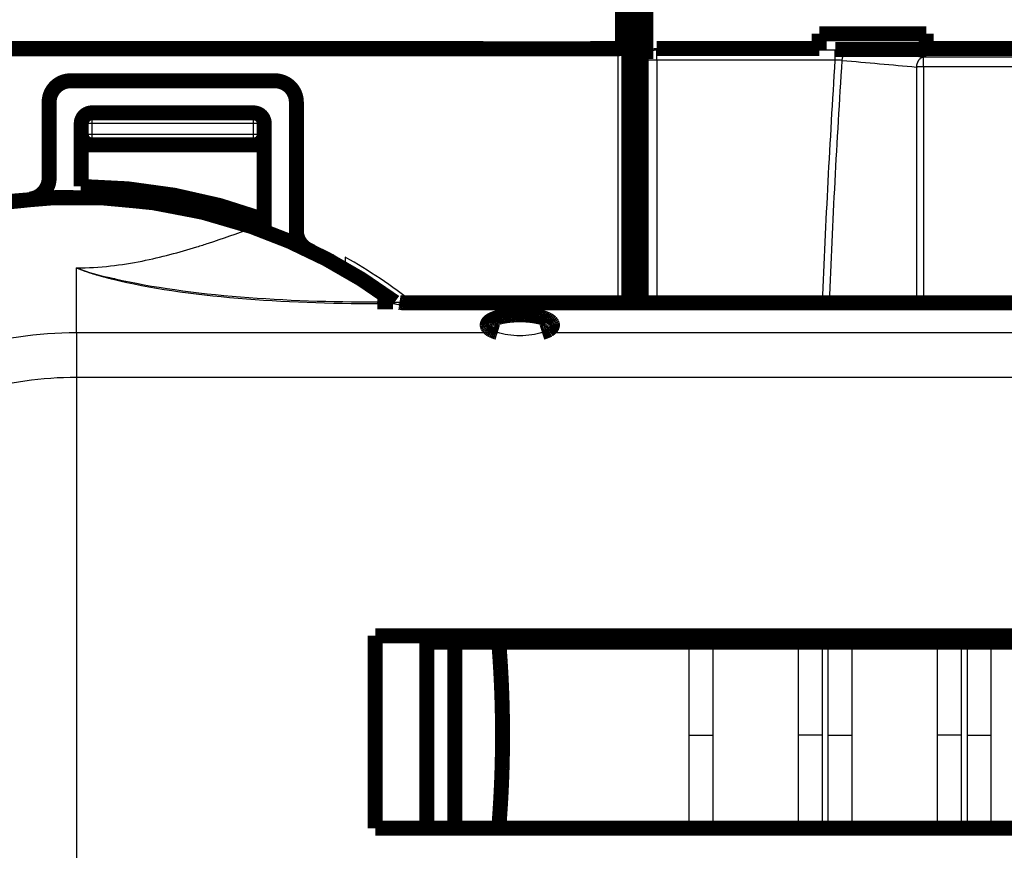
# Model space of a CAD drawing. Extents: x 10 to 590, y 7 to 405.
# Drawn here: x 197 to 243, y 126 to 164 of the extents above; entities that cross this region are included whole.
import ezdxf

# ---------------------------------------------------------------- set-up
doc = ezdxf.new("R2010")
doc.units = 0
doc.header["$MEASUREMENT"] = 0
doc.layers.get('0').update_dxf_attribs({"linetype": 'CONTINUOUS'})
doc.layers.add('3', color=7, linetype='CONTINUOUS')
doc.styles.get("Standard").update_dxf_attribs({"font": 'monotxt.shx'})
doc.dimstyles.new('DSTYLE1', dxfattribs={"dimtxt": 3, "dimasz": 3, "dimexe": 3, "dimexo": 0, "dimgap": 2, "dimtad": 1, "dimdec": 1, "dimrnd": 0.1, "dimzin": 3, "dimtxsty": 'STANDARD', "dimcen": 0.09, "dimazin": 3, "dimtp": 1, "dimtm": 1, "dimtfac": 1, "dimtdec": 4, "dimtofl": 0, "dimtmove": 0, "dimatfit": 3, "dimtolj": 1, "dimtzin": 0})

# ---------------------------------------------------------------- blocks, each defined once
blk = doc.blocks.new('_AH1')
at = {"color": 0, "linetype": 'CONTINUOUS'}
for p, q in [((-1, 0.166667), (0, 0)), ((-1, 0.166667), (-1, -0.166667)), ((0, 0), (-1, -0.166667)), ((0, 0), (-1, 0))]:
    blk.add_line(p, q, dxfattribs=at)
blk = doc.blocks.new('*D1')
at = {"layer": '3', "color": 1, "linetype": 'CONTINUOUS'}
for p, q in [((104.73339, 68.123685), (104.73339, 249.38051)), ((301.73339, 141.76552), (301.73339, 249.38051)), ((104.73339, 246.38051), (203.23339, 246.38051)), ((301.73339, 246.38051), (203.23339, 246.38051))]:
    blk.add_line(p, q, dxfattribs=at)
at = {"layer": '3', "color": 1, "xscale": 3, "yscale": 3, "zscale": 3, "rotation": 180}
blk.add_blockref('_AH1', (104.73339, 246.38051), dxfattribs=at)
at = {"layer": '3', "color": 1, "xscale": 3, "yscale": 3, "zscale": 3}
blk.add_blockref('_AH1', (301.73339, 246.38051), dxfattribs=at)
at = {"layer": '3', "color": 1, "linetype": 'CONTINUOUS'}
blk.add_text('197,0', height=3, rotation=360, dxfattribs=at).set_placement((195.73339, 248.38151))

msp = doc.modelspace()

# ---------------------------------------------------------------- linework, layer by layer
at = {"layer": '3', "color": 3, "linetype": 'CONTINUOUS'}
for p, q in [((225.03685, 151.11018), (225.03685, 162.98381)), ((226.82997, 162.99603), (226.84925, 162.93799)), ((226.84925, 162.44073), (226.84925, 162.93799)), ((226.84925, 162.93799), (235.18104, 162.93799)), ((235.18104, 162.44073), (235.18104, 162.93799)), ((226.34956, 162.44073), (226.33149, 162.49511)), ((226.84925, 162.44073), (226.34956, 162.44073)), ((226.34956, 151.11018), (226.34956, 162.44073)), ((235.18104, 162.44073), (226.84925, 162.44073)), ((226.84925, 162.44073), (226.84925, 151.11018)), ((239.30394, 162.13355), (239.30394, 162.60427)), ((200.45339, 159.98381), (200.45339, 159.48381)), ((208.00389, 159.48381), (208.00389, 159.98381)), ((200.45339, 159.48381), (199.95339, 159.48381)), ((208.00389, 159.48381), (200.45339, 159.48381)), ((200.45339, 159.48381), (200.45339, 158.98381)), ((208.00389, 158.98381), (208.00389, 159.48381)), ((208.50389, 159.48381), (208.00389, 159.48381)), ((199.95339, 158.98381), (200.45339, 158.98381)), ((200.45339, 158.98381), (208.00389, 158.98381)), ((200.45339, 158.98381), (200.45339, 158.48381)), ((208.00389, 158.48381), (208.00389, 158.98381)), ((208.00389, 158.98381), (208.50389, 158.98381)), ((199.73339, 149.71632), (199.73339, 152.74025)), ((213.79409, 151.14603), (213.79409, 151.05493)), ((214.51024, 151.05493), (213.79409, 151.05493)), ((214.51024, 151.05493), (214.51024, 151.14603)), ((273.86739, 150.97354), (215.22352, 150.97354)), ((199.73339, 149.71633), (199.73339, 147.61783)), ((199.73339, 149.71632), (219.41041, 149.71632)), ((221.47765, 149.71632), (273.86739, 149.71632)), ((199.73339, 147.61783), (199.73339, 114.47425)), ((273.86739, 147.61782), (199.73339, 147.61782)), ((228.33675, 130.89603), (229.4722, 130.89603)), ((234.5817, 130.89603), (233.44626, 130.89603)), ((234.83675, 130.89603), (235.9722, 130.89603)), ((241.0817, 130.89603), (239.94626, 130.89603)), ((241.33675, 130.89603), (242.4722, 130.89603))]:
    msp.add_line(p, q, dxfattribs=at)
at = {"layer": '3', "color": 40, "linetype": 'CONTINUOUS', "const_width": 0.7}
for points in [[(225.73339, 151.11016), (225.73339, 194.16832)], [(226.10799, 177.04603), (226.10799, 151.11018)], [(226.33149, 162.49511), (226.33149, 175.59695)], [(225.53964, 175.09603), (225.53964, 162.99603)], [(225.23339, 164.99603), (225.23339, 162.99603)], [(234.43339, 163.68473), (239.43339, 163.68473)], [(234.43339, 162.99603), (234.43339, 163.68473)], [(239.43339, 163.68473), (239.43339, 162.99603)], [(225.03685, 162.98381), (174.42993, 162.98381)], [(218.73339, 162.99603), (180.73339, 162.99603)], [(218.43339, 162.9908), (218.43339, 162.98381)], [(218.73339, 162.98379), (218.73339, 162.99603)], [(225.23339, 162.99603), (223.73339, 162.99603)], [(223.73339, 162.99603), (223.73339, 162.98379)], [(225.03685, 162.98381), (225.53678, 162.99239)], [(225.53678, 162.99239), (225.53678, 151.11018)], [(225.53964, 162.99603), (225.53964, 162.99603)], [(226.82997, 162.99603), (234.43339, 162.99603)], [(234.43339, 162.94348), (234.43339, 162.99603)], [(239.43339, 162.99603), (239.43339, 162.94348)], [(239.43339, 162.99603), (257.73339, 162.99603)], [(239.43339, 162.94348), (235.18102, 162.94348)], [(199.45339, 161.48381), (209.00389, 161.48381)], [(198.45339, 156.94587), (198.45339, 160.48381)], [(210.00389, 160.48381), (210.00389, 154.47626)], [(200.45339, 159.98381), (208.00389, 159.98381)], [(199.95339, 159.48381), (199.95339, 158.98381)], [(208.50389, 158.98381), (208.50389, 159.48381)], [(199.95339, 158.98381), (199.95339, 156.54508)], [(208.50389, 154.99031), (208.50389, 158.98381)], [(208.00389, 158.48381), (200.45339, 158.48381)], [(208.50389, 154.4571), (208.50389, 154.99031)], [(213.79409, 151.14603), (214.51024, 151.14603)], [(214.51022, 151.14604), (214.51217, 151.14604)], [(273.86739, 151.11018), (214.97487, 151.11018)], [(213.68625, 135.54603), (273.86739, 135.54603)], [(213.68625, 126.54603), (213.68625, 135.54603)], [(227.93628, 135.24603), (227.93628, 135.54603)], [(229.6436, 135.246), (229.6436, 135.54603)], [(233.93628, 135.54603), (233.93628, 135.24603)], [(240.68627, 135.24603), (240.68627, 135.54603)], [(216.1028, 126.54603), (216.1028, 135.24603)], [(216.1028, 135.24603), (217.41362, 135.24603)], [(217.41362, 135.24603), (219.45923, 135.24603)], [(217.41362, 135.24603), (217.41362, 126.54603)], [(219.45923, 135.24603), (228.33675, 135.24603)], [(228.33675, 135.24603), (229.4722, 135.24603)], [(229.4722, 135.24603), (233.44626, 135.24633)], [(233.44626, 135.24633), (234.5817, 135.24604)], [(234.5817, 135.24604), (234.83675, 135.24604)], [(234.83675, 135.24604), (235.9722, 135.24598)], [(235.9722, 135.24598), (239.94626, 135.24628)], [(239.94626, 135.24628), (241.0817, 135.24604)], [(241.0817, 135.24604), (241.33675, 135.24604)], [(241.33675, 135.24604), (242.4722, 135.24582)], [(242.4722, 135.24582), (246.44626, 135.24624)], [(273.86739, 126.54603), (213.68625, 126.54603)], [(233.44629, 126.54603), (233.44626, 126.54626)]]:
    msp.add_lwpolyline(points, dxfattribs=at)
at = {"layer": '3', "color": 3, "linetype": 'CONTINUOUS'}
for points in [[(226.34958, 162.4407), (226.35022, 162.46436, -0.01283404), (226.35205, 162.48832, -0.012183479), (226.35511, 162.51263, -0.011996479), (226.35942, 162.53716, -0.012495793), (226.36508, 162.56183, -0.012727133), (226.37207, 162.58652, -0.012874894), (226.38047, 162.61114, -0.012968013), (226.39025, 162.63557, -0.013166058), (226.40145, 162.6597, -0.013266492), (226.41401, 162.68341, -0.013401486), (226.42798, 162.70659, -0.013464196), (226.44325, 162.72912, -0.01355268), (226.45983, 162.75088, -0.013597592), (226.47761, 162.77178, -0.013658719), (226.49658, 162.79169, -0.013641008), (226.51658, 162.81057, -0.013570594), (226.53757, 162.82826, -0.013637087), (226.55944, 162.84477, -0.013795545), (226.58214, 162.85997, -0.013439145), (226.60537, 162.87387, -0.012624235), (226.62901, 162.88636, -0.013574754), (226.65344, 162.89753, -0.01559712), (226.67874, 162.90729, -0.01227175), (226.70273, 162.91562, -0.005341851), (226.72457, 162.92242, -0.016054227), (226.75232, 162.92821, -0.026855369), (226.79444, 162.93343, -0.013761284), (226.84925, 162.93802, -0.00756599)], [(235.50352, 162.43668), (235.50558, 162.45889, -0.00763194), (235.50833, 162.48131, -0.007314488), (235.51179, 162.50396, -0.007248489), (235.51595, 162.52675, -0.007556951), (235.52087, 162.54958, -0.007753623), (235.52653, 162.57239, -0.007924346), (235.53296, 162.59508, -0.008096741), (235.54012, 162.61758, -0.008347302), (235.54805, 162.63978, -0.008582717), (235.55671, 162.66161, -0.008859962), (235.5661, 162.68296, -0.009139748), (235.57617, 162.70375, -0.009457829), (235.58692, 162.72389, -0.009801483), (235.59829, 162.74331, -0.010181392), (235.61027, 162.7619, -0.010559566), (235.62278, 162.77963, -0.010914775), (235.6358, 162.79638, -0.01144426), (235.64927, 162.81215, -0.012093433), (235.66316, 162.82685, -0.012327269), (235.67731, 162.84046, -0.012075242), (235.69167, 162.8529, -0.013620766), (235.70646, 162.86425, -0.016519935), (235.72176, 162.87447, -0.01360475), (235.73624, 162.88337, -0.005921806), (235.74941, 162.89081, -0.018967486), (235.76618, 162.89781, -0.034205906), (235.79169, 162.90536, -0.018382163), (235.82492, 162.91329, -0.010272896)], [(238.98258, 162.12735), (238.98463, 162.14957, -0.007633124), (238.98737, 162.172, -0.007315198), (238.99082, 162.19466, -0.007248989), (238.99498, 162.21746, -0.007557579), (238.9999, 162.24031, -0.007754266), (239.00555, 162.26313, -0.007925005), (239.01197, 162.28584, -0.008097412), (239.01913, 162.30835, -0.008348069), (239.02705, 162.33057, -0.008583567), (239.0357, 162.35241, -0.008860957), (239.04509, 162.37377, -0.009140898), (239.05516, 162.39458, -0.0094592), (239.0659, 162.41473, -0.009803107), (239.07728, 162.43416, -0.010183328), (239.08925, 162.45277, -0.010561875), (239.10176, 162.47051, -0.010917501), (239.11478, 162.48728, -0.011447498), (239.12825, 162.50306, -0.012097244), (239.14214, 162.51777, -0.012331705), (239.1563, 162.53138, -0.012080134), (239.17065, 162.54383, -0.01362666), (239.18545, 162.55519, -0.01652748), (239.20075, 162.56542, -0.013612), (239.21523, 162.57432, -0.005925987), (239.22841, 162.58176, -0.018977711), (239.24518, 162.58877, -0.034225872), (239.27069, 162.59632, -0.018394328), (239.30392, 162.60425, -0.010280127)], [(239.30392, 162.13356), (239.2925, 162.13356, 0.000305659), (239.28104, 162.13353, 0.000302908), (239.26956, 162.1335, 0.000302566), (239.25805, 162.13345, 0.000306029), (239.24654, 162.13339, 0.000308595), (239.23502, 162.13331, 0.000310879), (239.22352, 162.13321, 0.000313379), (239.21203, 162.13311, 0.000316658), (239.20057, 162.13299, 0.000320021), (239.18915, 162.13285, 0.000323795), (239.17777, 162.1327, 0.000327736), (239.16645, 162.13254, 0.000331972), (239.1552, 162.13236, 0.000336985), (239.14403, 162.13216, 0.000342651), (239.13294, 162.13196, 0.000347493), (239.12194, 162.13174, 0.000351286), (239.11105, 162.1315, 0.000360744), (239.10027, 162.13126, 0.000374669), (239.08959, 162.131, 0.000372263), (239.07908, 162.13072, 0.000355507), (239.06876, 162.13044, 0.000399259), (239.05844, 162.13014, 0.000485533), (239.04807, 162.12982, 0.000382938), (239.03842, 162.12951, 0.000141554), (239.02977, 162.12922, 0.0005498), (239.01907, 162.12883, 0.000997746), (239.00313, 162.1282, 0.000521049), (238.98258, 162.12735, 0.000285885)], [(207.88948, 154.5818), (207.89142, 154.58738, 0.000002063), (207.89329, 154.59279, 0.000002199), (207.89509, 154.59801, 0.000002358), (207.89684, 154.60305, 0.000002535), (207.89852, 154.60791, 0.000002738), (207.90014, 154.61258, 0.000002958), (207.90169, 154.61707, 0.000003215), (207.90318, 154.62138, 0.000003498), (207.90461, 154.62549, 0.000003833), (207.90597, 154.62942, 0.000004205), (207.90726, 154.63316, 0.00000465), (207.90849, 154.63672, 0.000005148), (207.90966, 154.64008, 0.000005764), (207.91076, 154.64325, 0.000006476), (207.91179, 154.64623, 0.000007334), (207.91275, 154.64902, 0.000008297), (207.91365, 154.65162, 0.000009668), (207.91449, 154.65403, 0.000011481), (207.91525, 154.65624, 0.000013255), (207.91595, 154.65827, 0.000014684), (207.91658, 154.66009, 0.000019645), (207.91715, 154.66173, 0.000029901), (207.91765, 154.66318, 0.000030531), (207.91808, 154.66443, 0.000012599), (207.91844, 154.66546, 0.000060916), (207.91874, 154.66635, 0.000228129), (207.91902, 154.66716, 0.000319862), (207.91927, 154.66789, 0.00036542)], [(201.43856, 152.20065), (201.39015, 152.21238, -0.000711265), (201.34199, 152.22419, -0.000717466), (201.29408, 152.2361, -0.000724), (201.24641, 152.24809, -0.000730348), (201.199, 152.26017, -0.00073703), (201.15182, 152.27233, -0.000743516), (201.10491, 152.28458, -0.000750365), (201.05823, 152.29691, -0.000757036), (201.0118, 152.30934, -0.000763998), (200.96562, 152.32185, -0.000770679), (200.91969, 152.33444, -0.000777988), (200.87401, 152.34712, -0.000785411), (200.82858, 152.35989, -0.000792134), (200.78338, 152.37275, -0.000797351), (200.73845, 152.38569, -0.000807293), (200.69375, 152.39872, -0.000822264), (200.64931, 152.41184, -0.000820024), (200.60511, 152.42504, -0.000796313), (200.56115, 152.43832, -0.000844301), (200.51746, 152.4517, -0.000978309), (200.47412, 152.46517, -0.001104048), (200.43118, 152.47873, -0.001250108), (200.3887, 152.4924, -0.001317679), (200.34665, 152.50618, -0.001308759), (200.30504, 152.52005, -0.001317175), (200.26387, 152.53402, -0.001340598), (200.22316, 152.54809, -0.001379738), (200.18284, 152.56227, -0.001430204), (200.14291, 152.57657, -0.001414616), (200.10356, 152.59092, -0.001343874), (200.06486, 152.60527, -0.001509539), (200.02602, 152.61997, -0.00183542), (199.98681, 152.63514, -0.001422963), (199.95024, 152.64943, -0.0004941), (199.9174, 152.6624, -0.002050052), (199.87621, 152.67929, -0.003656501), (199.81404, 152.7056, -0.001845888), (199.73339, 152.74023, -0.000992741)], [(201.53764, 152.2298), (201.53435, 152.22901, 0.000884366), (201.53105, 152.22821, 0.00088243), (201.52776, 152.22739, 0.000880482), (201.52446, 152.22657, 0.000878728), (201.52116, 152.22572, 0.000876854), (201.51786, 152.22487, 0.000875036), (201.51456, 152.22401, 0.000873108), (201.51126, 152.22313, 0.000871247), (201.50796, 152.22224, 0.000869375), (201.50466, 152.22133, 0.000867656), (201.50136, 152.22042, 0.000865547), (201.49805, 152.21949, 0.000863248), (201.49475, 152.21855, 0.000861917), (201.49145, 152.21759, 0.000861577), (201.48814, 152.21663, 0.000857476), (201.48484, 152.21565, 0.000850385), (201.48154, 152.21466, 0.000855789), (201.47823, 152.21366, 0.000871155), (201.47492, 152.21264, 0.000844432), (201.47162, 152.21161, 0.000786824), (201.46834, 152.21058, 0.000866419), (201.46501, 152.20952, 0.001030032), (201.4616, 152.20842, 0.000779892), (201.4584, 152.20737, 0.000267649), (201.4555, 152.20643, 0.001096805), (201.45178, 152.20518, 0.001878633), (201.44606, 152.20323, 0.00091502), (201.43856, 152.20065, 0.000484062)], [(214.51022, 151.14604), (214.52061, 151.14601, -0.001309306), (214.531, 151.14593, -0.001308638), (214.5414, 151.14579, -0.00130841), (214.55179, 151.1456, -0.00130895), (214.56219, 151.14536, -0.001309219), (214.57259, 151.14505, -0.001309362), (214.58298, 151.1447, -0.001309426), (214.59338, 151.14429, -0.001309563), (214.60377, 151.14382, -0.001309733), (214.61416, 151.1433, -0.001310037), (214.62455, 151.14272, -0.001309831), (214.63494, 151.14209, -0.001309239), (214.64532, 151.14141, -0.001310197), (214.6557, 151.14067, -0.001312557), (214.66608, 151.13987, -0.001309299), (214.67645, 151.13903, -0.001301318), (214.68681, 151.13812, -0.001312533), (214.69718, 151.13716, -0.001338997), (214.70756, 151.13615, -0.001300994), (214.71789, 151.13508, -0.001214895), (214.72815, 151.13397, -0.001340458), (214.73857, 151.13279, -0.001597146), (214.74923, 151.13151, -0.00121286), (214.75923, 151.13027, -0.00041777), (214.76826, 151.12913, -0.001709224), (214.77985, 151.12754, -0.002940186), (214.79767, 151.12494, -0.00143829), (214.82098, 151.12143, -0.000762477)], [(214.82098, 151.12143), (214.81101, 151.12253, 0.005732156), (214.80099, 151.12341, 0.00570631), (214.79093, 151.12405, 0.005683495), (214.78084, 151.12447, 0.005671161), (214.7707, 151.12466, 0.005648174), (214.76053, 151.12462, 0.005619679), (214.75033, 151.12435, 0.005584713), (214.74009, 151.12385, 0.005549065), (214.72982, 151.12312, 0.00550677), (214.71952, 151.12216, 0.005463518), (214.7092, 151.12096, 0.005412009), (214.69884, 151.11954, 0.005358251), (214.68847, 151.11788, 0.005304995), (214.67807, 151.116, 0.005256849), (214.66765, 151.11388, 0.005181173), (214.65722, 151.11154, 0.005088019), (214.64677, 151.10896, 0.005064465), (214.6363, 151.10616, 0.005096962), (214.6258, 151.10311, 0.004882159), (214.61533, 151.09987, 0.004499274), (214.60491, 151.09642, 0.004889388), (214.59432, 151.09267, 0.005722231), (214.58348, 151.08856, 0.004273182), (214.57329, 151.08457, 0.001471974), (214.56408, 151.08085, 0.005896281), (214.55226, 151.07558, 0.009817431), (214.53405, 151.06681, 0.004673095), (214.51022, 151.05495, 0.002446971)]]:
    msp.add_lwpolyline(points, format="xyb", dxfattribs=at)
at = {"layer": '3', "color": 40, "linetype": 'CONTINUOUS', "const_width": 0.7}
for points in [[(199.45339, 161.48381, 0.41421356), (198.45339, 160.48381)], [(210.00389, 160.48381, 0.41421356), (209.00389, 161.48381)], [(200.45339, 159.98381, 0.41421356), (199.95339, 159.48381)], [(208.50389, 159.48381, 0.41421356), (208.00389, 159.98381)], [(199.95339, 158.98381, 0.41421356), (200.45339, 158.48381)], [(208.00389, 158.48381, 0.41421356), (208.50389, 158.98381)], [(197.54108, 155.94972, 0.38872372), (198.45339, 156.94587)], [(208.50389, 154.99031, 0.085830724), (199.95339, 156.54508)], [(207.91927, 154.66787, 1.1824314), (199.73339, 106.04603)], [(207.91927, 154.66787, 0.33629597), (179.19541, 145.30056)], [(199.95339, 156.04507), (199.95339, 156.04507), (199.95339, 156.04507, -0.00000033), (199.95339, 156.04507, 0.00000033), (199.95339, 156.04507, 0.00000033), (199.95339, 156.04507, 0.000000331), (199.95339, 156.04507, 0.00000033), (199.95339, 156.04507, -0.00000033), (199.95339, 156.04507), (199.95339, 156.04507, -0.000000661), (199.95339, 156.04507), (199.95339, 156.04507, 0.000000661), (199.95339, 156.04507, 0.000000661), (199.95339, 156.04507, 1), (199.95339, 156.04507, -0.000000331), (199.95339, 156.04507, 0.000000331), (199.95339, 156.04507, 0.000000332), (199.95339, 156.04507, 0.00000033), (199.95339, 156.04507, -0.000000666), (199.95339, 156.04507, -0.000000329), (199.95339, 156.04507, 0.000000348), (199.95339, 156.04507), (199.95339, 156.04507, 0.00000026), (199.95339, 156.04507, 0.000000347), (199.95339, 156.04507, 0.000000278), (199.95339, 156.04507, -0.000000064), (199.95339, 156.04507, -0.000000437), (199.95339, 156.04507, 0.000000584), (199.95339, 156.04507, 0.99999967), (199.95339, 156.04507, -0.000000336), (199.95339, 156.04507, 0.000000085), (199.95339, 156.04507), (199.95339, 156.04507, -0.000000267), (199.95339, 156.04507, 0.000000644), (199.95339, 156.04507, 0.000000096), (199.95339, 156.04507, -0.000000216), (199.95339, 156.04507, -0.000000802), (199.95339, 156.04507, -0.000000183), (199.95339, 156.04507, -0.000000088)], [(214.60184, 151.14402, 0.075983708), (207.91927, 154.66787)], [(208.54851, 154.44034), (208.54703, 154.4409, 0.000015807), (208.54554, 154.44146, 0.000015807), (208.54405, 154.44202, 0.000015807), (208.54257, 154.44258, 0.000015807), (208.54108, 154.44314, 0.000015807), (208.53959, 154.4437, 0.000015807), (208.5381, 154.44426, 0.000015806), (208.53662, 154.44482, 0.000015806), (208.53513, 154.44538, 0.000015807), (208.53364, 154.44594, 0.000015809), (208.53216, 154.4465, 0.000015806), (208.53067, 154.44706, 0.000015798), (208.52918, 154.44762, 0.000015809), (208.52769, 154.44817, 0.000015837), (208.52621, 154.44873, 0.000015797), (208.52472, 154.44929, 0.000015701), (208.52323, 154.44985, 0.000015837), (208.52174, 154.45041, 0.000016158), (208.52025, 154.45097, 0.000015699), (208.51877, 154.45153, 0.000014659), (208.51729, 154.45208, 0.000016179), (208.51579, 154.45264, 0.000019284), (208.51426, 154.45322, 0.000014639), (208.51282, 154.45376, 0.000005027), (208.51152, 154.45425, 0.000020646), (208.50984, 154.45487, 0.000035525), (208.50727, 154.45584, 0.000017371), (208.50389, 154.4571, 0.000009206)], [(210.00389, 154.47626, 0.28821608), (210.57041, 153.5751)], [(210.73529, 153.49505, 0.010512155), (209.78193, 153.93767)], [(211.60866, 153.04553), (211.60596, 153.04699, 0.000030521), (211.60326, 153.04845, 0.000030521), (211.60056, 153.0499, 0.000030521), (211.59786, 153.05136, 0.000030521), (211.59515, 153.05282, 0.000030521), (211.59245, 153.05427, 0.000030522), (211.58975, 153.05573, 0.000030521), (211.58705, 153.05718, 0.00003052), (211.58435, 153.05864, 0.000030522), (211.58165, 153.06009, 0.000030526), (211.57895, 153.06154, 0.00003052), (211.57625, 153.063, 0.000030505), (211.57354, 153.06445, 0.000030527), (211.57084, 153.0659, 0.000030581), (211.56814, 153.06736, 0.000030505), (211.56544, 153.06881, 0.000030319), (211.56273, 153.07026, 0.000030582), (211.56003, 153.07171, 0.000031202), (211.55732, 153.07317, 0.000030316), (211.55462, 153.07461, 0.000028307), (211.55194, 153.07605, 0.000031243), (211.54922, 153.07752, 0.00003724), (211.54643, 153.07901, 0.000028269), (211.54381, 153.08042, 0.000009707), (211.54144, 153.08168, 0.000039871), (211.5384, 153.08331, 0.000068606), (211.53371, 153.08582, 0.000033546), (211.52758, 153.08911, 0.000017777)], [(213.93683, 151.17721), (213.94671, 151.17693, -0.001235196), (213.95661, 151.1766, -0.001232148), (213.9665, 151.17622, -0.001231429), (213.97641, 151.17579, -0.001233677), (213.98632, 151.17531, -0.001234789), (213.99623, 151.17478, -0.001235629), (214.00615, 151.1742, -0.001236212), (214.01607, 151.17357, -0.001237315), (214.026, 151.17289, -0.001238091), (214.03593, 151.17216, -0.001239298), (214.04586, 151.17139, -0.001239697), (214.0558, 151.17056, -0.001240066), (214.06574, 151.16968, -0.001241597), (214.07567, 151.16875, -0.00124481), (214.08562, 151.16777, -0.001242288), (214.09556, 151.16674, -0.001235565), (214.10549, 151.16566, -0.001246971), (214.11544, 151.16453, -0.001273359), (214.1254, 151.16335, -0.001237455), (214.13532, 151.16212, -0.001155726), (214.14519, 151.16085, -0.001276985), (214.15521, 151.15951, -0.001524334), (214.16546, 151.15807, -0.001156039), (214.17508, 151.15669, -0.000393947), (214.18378, 151.15542, -0.001634408), (214.19494, 151.15367, -0.002814993), (214.21213, 151.15083, -0.001374775), (214.23463, 151.14703, -0.000727562)], [(214.03275, 151.15599), (214.03725, 151.15594, -0.000602918), (214.04176, 151.15588, -0.000602378), (214.04627, 151.1558, -0.000602269), (214.05078, 151.15572, -0.000602693), (214.05529, 151.15563, -0.000602914), (214.0598, 151.15552, -0.000603092), (214.06432, 151.1554, -0.000603213), (214.06883, 151.15527, -0.000603419), (214.07335, 151.15513, -0.000603601), (214.07786, 151.15499, -0.000603899), (214.08238, 151.15482, -0.000603917), (214.0869, 151.15465, -0.000603814), (214.09141, 151.15447, -0.000604383), (214.09593, 151.15427, -0.00060567), (214.10045, 151.15407, -0.000604288), (214.10497, 151.15385, -0.000600782), (214.10949, 151.15363, -0.000606143), (214.11401, 151.15339, -0.000618666), (214.11854, 151.15314, -0.000601152), (214.12306, 151.15288, -0.000561378), (214.12754, 151.15261, -0.000619903), (214.1321, 151.15232, -0.000739399), (214.13677, 151.15202, -0.000561036), (214.14115, 151.15173, -0.000191964), (214.14511, 151.15146, -0.000792181), (214.15019, 151.15108, -0.001363715), (214.15803, 151.15048, -0.000666437), (214.16829, 151.14967, -0.000352961)], [(214.97487, 151.11016), (214.96975, 151.11017, -0.001271555), (214.96464, 151.11021, -0.001268378), (214.95952, 151.11028, -0.001267627), (214.95439, 151.11037, -0.001269981), (214.94926, 151.11049, -0.001271148), (214.94413, 151.11064, -0.001272027), (214.939, 151.11081, -0.00127264), (214.93386, 151.11101, -0.001273794), (214.92872, 151.11123, -0.001274607), (214.92358, 151.11148, -0.001275865), (214.91844, 151.11176, -0.001276289), (214.91329, 151.11206, -0.001276683), (214.90814, 151.11239, -0.001278271), (214.90299, 151.11275, -0.001281592), (214.89784, 151.11313, -0.001279007), (214.89269, 151.11354, -0.001272097), (214.88754, 151.11398, -0.001283849), (214.88239, 151.11445, -0.001311025), (214.87722, 151.11494, -0.001274073), (214.87208, 151.11546, -0.001189942), (214.86697, 151.116, -0.001314783), (214.86177, 151.11657, -0.001569439), (214.85646, 151.1172, -0.001190287), (214.85147, 151.1178, -0.000405689), (214.84696, 151.11835, -0.001682775), (214.84117, 151.11913, -0.00289832), (214.83225, 151.1204, -0.001415535), (214.82058, 151.12212, -0.000749154)], [(214.82071, 151.12206), (214.82071, 151.12206, -0.001650689), (214.82071, 151.12206, -0.001740782), (214.82071, 151.12206, -0.001843011), (214.82071, 151.12206, -0.0019502), (214.82071, 151.12206, -0.00207157), (214.82071, 151.12206, -0.002198774), (214.82071, 151.12206, -0.002343658), (214.82071, 151.12206, -0.002496372), (214.82071, 151.12206, -0.002671135), (214.82071, 151.12206, -0.002856242), (214.82071, 151.12206, -0.003069254), (214.82071, 151.12206, -0.003296152), (214.82071, 151.12206, -0.003558787), (214.82071, 151.12206, -0.003840193), (214.82071, 151.12206, -0.004168046), (214.82071, 151.12206, -0.004521644), (214.82071, 151.12206, -0.004936061), (214.82071, 151.12206, -0.005385795), (214.82071, 151.12206, -0.005917173), (214.82071, 151.12206, -0.006498267), (214.82071, 151.12206, -0.007185914), (214.82071, 151.12206, -0.007938238), (214.82071, 151.12206, -0.008846187), (214.82071, 151.12206, -0.009859249), (214.82071, 151.12206, -0.011022494), (214.82071, 151.12206, -0.012245415), (214.82071, 151.12206, -0.013891507), (214.82071, 151.12206, -0.015905351), (214.82071, 151.12206, -0.017407101), (214.82071, 151.12206, -0.01804865), (214.82071, 151.12206, -0.022070415), (214.82071, 151.12206, -0.029224274), (214.82071, 151.12206, -0.024284973), (214.82071, 151.12206, -0.008640458), (214.82071, 151.12206, -0.036524288), (214.82071, 151.12206, -0.064904384), (214.82071, 151.12206, -0.030035695), (214.82071, 151.12206, -0.015159007)], [(219.41043, 149.71633), (219.3393, 149.7382, -0.009459808), (219.27254, 149.76164, -0.010405983), (219.21024, 149.78671, -0.01166156), (219.15279, 149.8132, -0.01363603), (219.10108, 149.841, -0.016180256), (219.05527, 149.86988, -0.019198832), (219.01592, 149.89972, -0.022931047), (218.98301, 149.93021, -0.027164343), (218.95699, 149.96111, -0.033756158), (218.93768, 149.9925, -0.041738967), (218.92539, 150.02426, -0.04564203), (218.9195, 150.05505, -0.046331926), (218.91982, 150.0837, -0.051540151), (218.92575, 150.11154, -0.046818124), (218.93727, 150.14006, -0.039666545), (218.95462, 150.16923, -0.037796668), (218.97865, 150.19879, -0.032983123), (219.00942, 150.22853, -0.027995874), (219.0475, 150.25829, -0.023386154), (219.09279, 150.28784, -0.020140286), (219.14575, 150.3169, -0.017090777), (219.20606, 150.34523, -0.014859837), (219.27393, 150.37253, -0.012864654), (219.3488, 150.39857, -0.011424728), (219.43059, 150.42303, -0.010135078), (219.51851, 150.44573, -0.009178826), (219.6122, 150.46637, -0.0083345), (219.71068, 150.48483, -0.007689896), (219.81332, 150.50085, -0.007136854), (219.91907, 150.51443, -0.006696301), (220.02711, 150.52537, -0.006340158), (220.13642, 150.53377, -0.006039148), (220.24609, 150.53951, -0.005823274), (220.35524, 150.54276, -0.005623855), (220.46298, 150.5435, -0.005510734), (220.56863, 150.54197, -0.005385108), (220.67139, 150.53822, -0.005358621), (220.77086, 150.53249, -0.005300532), (220.8664, 150.52489, -0.00533197), (220.95771, 150.51571, -0.005325719), (221.04425, 150.50506, -0.005436618), (221.12654, 150.49316, -0.00537943), (221.20514, 150.47996, -0.005802582), (221.28228, 150.46509, -0.006357257), (221.3597, 150.44801, -0.006681087), (221.43625, 150.42886, -0.00767057), (221.51024, 150.40766, -0.008784344), (221.58113, 150.38451, -0.009941083), (221.64824, 150.3593, -0.011370769), (221.71094, 150.3322, -0.013408899), (221.76821, 150.30325, -0.015971475), (221.81955, 150.27268, -0.019283173), (221.86404, 150.24059, -0.023687356), (221.90137, 150.20727, -0.029421863), (221.9307, 150.17291, -0.036754469), (221.95203, 150.13784, -0.044920424), (221.96475, 150.10231, -0.053638198), (221.96903, 150.06661, -0.059705642), (221.96451, 150.03103, -0.05828322), (221.95209, 149.99597, -0.050222909), (221.93183, 149.96177, -0.045515295), (221.90311, 149.92819, -0.041572235), (221.86563, 149.89533, -0.02635345), (221.82587, 149.86518, -0.011001786), (221.78616, 149.83858, -0.025579612), (221.72545, 149.80838, -0.031105311), (221.62105, 149.76715, -0.012892568), (221.47766, 149.71633, -0.006517744)], [(220.71719, 135.24603, 0.003579448), (220.65491, 135.54603)], [(219.45925, 126.54602), (219.47309, 126.71964, 0.00080756), (219.48638, 126.89331, 0.000807463), (219.49909, 127.06703, 0.000807441), (219.51125, 127.2408, 0.000807559), (219.52283, 127.41461, 0.000807627), (219.53386, 127.58846, 0.000807665), (219.54432, 127.76235, 0.000807696), (219.55422, 127.93628, 0.000807743), (219.56355, 128.11024, 0.000807774), (219.57232, 128.28423, 0.000807803), (219.58052, 128.45825, 0.000807824), (219.58816, 128.63229, 0.000807843), (219.59523, 128.80636, 0.000807857), (219.60174, 128.98045, 0.000807865), (219.60767, 129.15456, 0.00080787), (219.61305, 129.32868, 0.000807866), (219.61785, 129.50281, 0.000807863), (219.6221, 129.67696, 0.000807849), (219.62577, 129.85111, 0.000807836), (219.62889, 130.02527, 0.000807806), (219.63143, 130.19943, 0.000807792), (219.63342, 130.37359, 0.000807766), (219.63482, 130.54774, 0.000807721), (219.63568, 130.72189, 0.000807634), (219.63595, 130.89603, 0.000807676), (219.63568, 131.07017, 0.000807686), (219.63482, 131.24432, 0.000807636), (219.63342, 131.41848, 0.000807689), (219.63143, 131.59264, 0.000807779), (219.62889, 131.7668, 0.000807925), (219.62577, 131.94095, 0.000807778), (219.6221, 132.1151, 0.000807396), (219.61785, 132.28924, 0.000807984), (219.61305, 132.46338, 0.000809439), (219.60767, 132.63752, 0.00080743), (219.60174, 132.81161, 0.000802514), (219.59523, 132.98561, 0.000809459), (219.58816, 133.15976, 0.00082584), (219.58049, 133.33416, 0.000802385), (219.57232, 133.50782, 0.000749246), (219.56366, 133.68042, 0.000826852), (219.55422, 133.85577, 0.000985457), (219.54389, 134.03517, 0.00074814), (219.53386, 134.20358, 0.000257152), (219.52452, 134.35582, 0.001054909), (219.51125, 134.55124, 0.001814969), (219.48916, 134.85209, 0.000887551), (219.45925, 135.246, 0.000470393)]]:
    msp.add_lwpolyline(points, format="xyb", dxfattribs=at)
at = {"layer": '3', "color": 3, "linetype": 'CONTINUOUS'}
msp.add_arc((199.73339, 131.04603), 25.5, 51.890195, 60.501495, dxfattribs=at)
at = {"layer": '3', "color": 40, "linetype": 'CONTINUOUS'}
for points in [[(226.33146, 162.4951), (226.33149, 162.76698), (226.55817, 162.99603), (226.82998, 162.99604)], [(199.95341, 156.54506), (199.95339, 156.27289), (199.95339, 156.04511), (199.95214, 156.04505)], [(199.95339, 156.04507), (199.61825, 156.048), (199.28427, 156.04424), (198.95192, 156.0338)], [(212.03533, 152.80981), (212.04811, 152.80259), (212.06048, 152.79485), (212.07244, 152.78662)]]:
    msp.add_open_spline(points, degree=3, dxfattribs=at)
at = {"layer": '3', "color": 3, "linetype": 'CONTINUOUS'}
for points in [[(235.18102, 162.93802), (235.41416, 162.93799), (235.64725, 162.92906), (235.82492, 162.91329)], [(235.82492, 162.91329), (236.98455, 162.81027), (238.14423, 162.70727), (239.30392, 162.60425)], [(234.58494, 151.11018), (234.74005, 154.88916), (234.93882, 158.66635), (235.18102, 162.4407)], [(234.90688, 151.11018), (235.06213, 154.8878), (235.26107, 158.66363), (235.50352, 162.43668)], [(235.50352, 162.43668), (235.41482, 162.44673), (235.29808, 162.44818), (235.18102, 162.4407)], [(235.50352, 162.43668), (236.66315, 162.33355), (237.82284, 162.23045), (238.98258, 162.12735)], [(239.30392, 162.60425), (253.25691, 162.60427), (267.20988, 162.60427), (281.16285, 162.60425)], [(238.98258, 162.12735), (238.98253, 158.45666), (238.98251, 154.78403), (238.98249, 151.11018)], [(239.30392, 162.13356), (239.30392, 158.4608), (239.3039, 154.7861), (239.30389, 151.11018)], [(281.16285, 162.13356), (267.20988, 162.13355), (253.25691, 162.13355), (239.30392, 162.13356)], [(199.73339, 152.74023), (200.22486, 152.54133), (200.85689, 152.37654), (201.53764, 152.2298)], [(214.82071, 151.12206), (214.82072, 151.12206), (214.8208, 151.12186), (214.82096, 151.12142)], [(228.33676, 135.24606), (228.33675, 133.79916), (228.33675, 132.34745), (228.33676, 130.89601)], [(229.47222, 130.89601), (229.4722, 132.34747), (229.4722, 133.7992), (229.47222, 135.246)], [(233.44623, 135.24635), (233.44626, 133.79939), (233.44626, 132.34757), (233.44623, 130.89601)], [(234.58169, 130.89601), (234.5817, 132.34746), (234.5817, 133.79916), (234.58169, 135.24606)], [(234.83673, 135.24606), (234.83675, 133.79916), (234.83675, 132.34746), (234.83673, 130.89601)], [(235.97219, 130.89601), (235.9722, 132.34746), (235.9722, 133.79916), (235.97219, 135.246)], [(239.94627, 135.24629), (239.94626, 133.79936), (239.94626, 132.34756), (239.94627, 130.89601)], [(241.08172, 130.89601), (241.0817, 132.34746), (241.0817, 133.79916), (241.08172, 135.24606)], [(241.33676, 135.24606), (241.33675, 133.79916), (241.33675, 132.34746), (241.33676, 130.89601)], [(242.47222, 130.89601), (242.4722, 132.3474), (242.4722, 133.79905), (242.47222, 135.24583)], [(228.33676, 130.89601), (228.33675, 129.44461), (228.33675, 127.99291), (228.33676, 126.54602)], [(229.4722, 126.54603), (229.4722, 127.99287), (229.4722, 129.44459), (229.47222, 130.89601)], [(233.44623, 130.89601), (233.44626, 129.44467), (233.44626, 127.99302), (233.44623, 126.54625)], [(234.58169, 126.54602), (234.5817, 127.99291), (234.5817, 129.44461), (234.58169, 130.89601)], [(234.83673, 130.89601), (234.83675, 129.44461), (234.83675, 127.99291), (234.83673, 126.54602)], [(235.9722, 126.54603), (235.9722, 127.99287), (235.9722, 129.44459), (235.97219, 130.89601)], [(239.94627, 130.89601), (239.94626, 129.44461), (239.94626, 127.99291), (239.94627, 126.54608)], [(241.08172, 126.54602), (241.0817, 127.99291), (241.0817, 129.44461), (241.08172, 130.89601)], [(241.33676, 130.89601), (241.33675, 129.44461), (241.33675, 127.99291), (241.33676, 126.54602)], [(242.4722, 126.54603), (242.4722, 127.99287), (242.4722, 129.44459), (242.47222, 130.89601)]]:
    msp.add_open_spline(points, degree=3, dxfattribs=at)
for points, knots in [([(207.88948, 154.5818), (206.35433, 155.11378), (203.1773, 155.87702), (198.28226, 156.07244), (193.44182, 155.3123), (188.97109, 153.67231), (185.00576, 151.30014), (181.24002, 148.00883), (177.92206, 143.5728), (175.73788, 138.41341), (174.7876, 133.37327), (174.78912, 128.69949), (175.6593, 124.10756), (177.63699, 119.06668), (181.15931, 113.97463), (186.51196, 109.56191), (192.86136, 106.77249), (197.44489, 106.13713), (199.73339, 106.13716)], [2, 2, 2, 2, 9.4272189, 16.854438, 24.281657, 31.708876, 38.510934, 45.312992, 54.47344, 63.633889, 70.722059, 77.810228, 84.898397, 91.986567, 102.44817, 112.90978, 123.37138, 133.83299, 133.83299, 133.83299, 133.83299]), ([(199.73339, 152.74023), (200.26573, 152.74025), (200.79807, 152.77104), (201.82178, 152.88378), (202.31416, 152.9628), (203.67933, 153.2352), (204.5311, 153.46758), (205.53973, 153.7788), (205.71911, 153.83566), (206.57364, 154.11251), (207.23602, 154.34469), (207.88948, 154.5818)], [2, 2, 2, 2, 2.2575111, 2.2575111, 2.5023133, 2.5023133, 2.9490408, 2.9490408, 3.0463848, 3.0463848, 3.4152881, 3.4152881, 3.4152881, 3.4152881]), ([(213.93683, 151.17721), (213.91513, 151.22601), (213.82002, 151.33228), (213.53743, 151.58225), (213.43021, 151.6725), (213.16229, 151.88449), (213.00105, 152.00664), (212.59798, 152.29276), (212.35383, 152.45832), (211.78696, 152.81239), (211.47698, 152.99603), (210.88817, 153.3142), (210.65105, 153.43678), (210.13399, 153.68851), (209.85412, 153.81766), (209.33393, 154.04189), (209.10193, 154.13718), (208.54777, 154.35271), (208.22063, 154.47109), (207.88948, 154.5818)], [2, 2, 2, 2, 5.6572261, 5.6572261, 7.282852, 7.282852, 8.9298478, 8.9298478, 10.641058, 10.641058, 12.138273, 12.138273, 13.004171, 13.004171, 13.862525, 13.862525, 14.500611, 14.500611, 15.343521, 15.343521, 15.343521, 15.343521]), ([(213.7941, 151.05495), (211.59671, 151.05493), (209.39158, 151.12953), (205.15811, 151.48801), (203.11665, 151.77463), (201.43856, 152.20065)], [2, 2, 2, 2, 12.878739, 12.878739, 23.786729, 23.786729, 23.786729, 23.786729]), ([(201.53764, 152.2298), (203.26931, 151.82683), (205.29616, 151.5557), (209.47905, 151.21659), (211.64242, 151.14603), (213.7941, 151.14604)], [2, 2, 2, 2, 12.907989, 12.907989, 23.786729, 23.786729, 23.786729, 23.786729]), ([(215.22352, 150.97352), (215.1043, 150.98194), (214.85917, 151.0038), (214.62614, 151.03557), (214.51022, 151.05495)], [2, 2, 2, 2, 2.567839, 3.1836215, 3.1836215, 3.1836215, 3.1836215]), ([(214.82098, 151.12143), (214.86309, 151.11242), (214.96677, 151.08279), (215.13091, 151.01555), (215.22352, 150.97352)], [2, 2, 2, 2, 2.6157824, 3.1836215, 3.1836215, 3.1836215, 3.1836215]), ([(214.97487, 151.11016), (214.97485, 151.11018), (214.97496, 151.11011), (214.9815, 151.10657), (215.07437, 151.05651), (215.22352, 150.97352)], [6.0724106, 6.0724106, 6.0724106, 6.0724106, 6.1100768, 6.1100768, 7.13833, 7.13833, 7.13833, 7.13833]), ([(199.73339, 112.37576), (198.53711, 112.37574), (196.14287, 112.60652), (192.67804, 113.63477), (189.46685, 115.31198), (186.63247, 117.58031), (184.28714, 120.35146), (182.48812, 123.5765), (181.34089, 127.15452), (180.93383, 130.95284), (181.30335, 134.75488), (182.59665, 138.93266), (185.1791, 143.16378), (189.287, 146.84164), (194.27762, 149.18169), (197.91674, 149.71633), (199.73339, 149.71633)], [2, 2, 2, 2, 3.0027699, 4.0055397, 5.0147801, 6.0240204, 7.0332608, 8.0425011, 9.1038878, 10.165275, 11.226661, 12.288048, 13.81084, 15.333632, 16.856424, 18.379217, 18.379217, 18.379217, 18.379217]), ([(199.73339, 147.61781), (198.12092, 147.61783), (194.89084, 147.14328), (190.46115, 145.06625), (186.81497, 141.80177), (184.52279, 138.04622), (183.37485, 134.33802), (183.04686, 130.96331), (183.40817, 127.59192), (184.42646, 124.41606), (186.02327, 121.5535), (188.10498, 119.09383), (190.62079, 117.08045), (193.47104, 115.59176), (196.54644, 114.67908), (198.67157, 114.47424), (199.73339, 114.47422)], [2, 2, 2, 2, 3.5227928, 5.045585, 6.5683771, 8.0911693, 9.152556, 10.213943, 11.275329, 12.336716, 13.345957, 14.355197, 15.364437, 16.373678, 17.376447, 18.379217, 18.379217, 18.379217, 18.379217])]:
    msp.add_open_spline(points, degree=3, knots=knots, dxfattribs=at)
at = {"layer": '3', "color": 40, "linetype": 'CONTINUOUS'}
for points, knots in [([(212.28962, 153.24042), (212.28961, 153.09692), (212.28635, 152.82463), (212.27734, 152.67123), (212.2722, 152.67421)], [0, 0, 0, 0, 0.0004157133, 0.0008359852, 0.0008359852, 0.0008359852, 0.0008359852]), ([(214.35294, 151.14604), (214.29626, 151.14603), (214.17998, 151.1474), (213.99917, 151.15573), (213.94092, 151.16782), (213.93683, 151.17721)], [2.0000001, 2.0000001, 2.0000001, 2.0000001, 2.3137396, 2.652668, 3.3540075, 3.3540075, 3.3540075, 3.3540075]), ([(221.47766, 149.71633), (221.20605, 149.63603), (220.44419, 149.48397), (219.68177, 149.63564), (219.41043, 149.71633)], [0, 0, 0, 0, 0.001144453, 0.0022888699, 0.0022888699, 0.0022888699, 0.0022888699])]:
    msp.add_open_spline(points, degree=3, knots=knots, dxfattribs=at)

# ---------------------------------------------------------------- dimensions: what is measured, and where the dimension line sits
at = {"layer": '3', "color": 1, "linetype": 'CONTINUOUS'}
dim = msp.add_linear_dim(base=(104.73339, 246.38051), p1=(301.73339, 141.76552), p2=(104.73339, 68.123685), dimstyle='DSTYLE1', override={"dimblk": '_AH1', "dimsah": 0}, dxfattribs=at)
dim.commit()
dim.dimension.update_dxf_attribs({"geometry": '*D1', "text_midpoint": (203.23339, 249.88151), "dimtype": 128})

doc.saveas('drawing.dxf')
